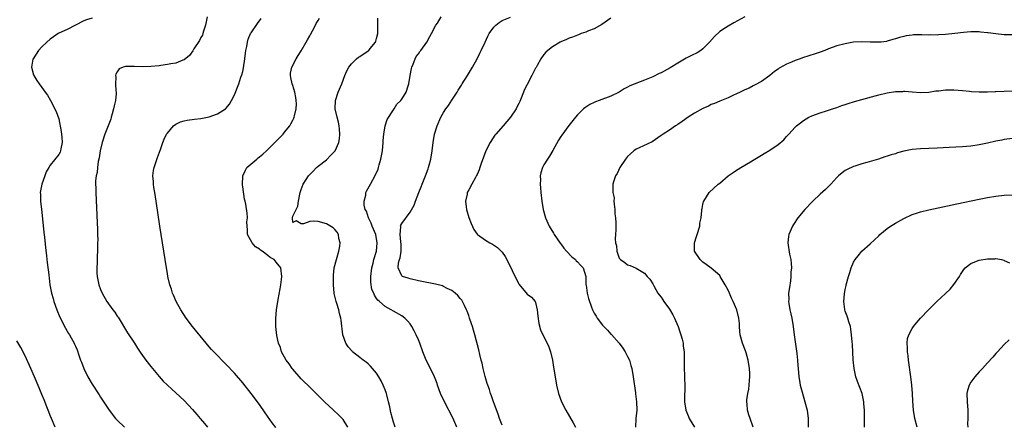
# Model space of a CAD drawing. Units: inches. Extents: x 2508000 to 2511000, y 1506000 to 1509000.
# Drawn here: x 2508578 to 2508813, y 1506942 to 1507038 of the extents above; entities that cross this region are included whole.
import ezdxf

# ---------------------------------------------------------------- set-up
doc = ezdxf.new("R2010")
doc.units = ezdxf.units.IN
doc.header["$MEASUREMENT"] = 0
doc.layers.add('LD25081506_10ft', color=52, linetype='Continuous')

msp = doc.modelspace()

# ---------------------------------------------------------------- linework, layer by layer
at = {"layer": 'LD25081506_10ft'}
for points, elevation in [([(2508595, 1507038.72), (2508593.69, 1507038.31), (2508593, 1507038.04), (2508589, 1507036.01), (2508587, 1507035.08), (2508586.85, 1507035), (2508585.75, 1507034.25), (2508585, 1507033.69), (2508584.14, 1507033), (2508583, 1507031.85), (2508582.19, 1507031), (2508580.92, 1507029), (2508580.86, 1507028.86), (2508580.49, 1507027), (2508581, 1507025.19), (2508581.07, 1507025), (2508581.81, 1507023.81), (2508582.36, 1507023), (2508583, 1507022.14), (2508583.75, 1507021), (2508584.29, 1507020.29), (2508585.05, 1507019.05), (2508586.41, 1507016.41), (2508587, 1507014.62), (2508587.62, 1507011.62), (2508587.73, 1507010.27), (2508587.81, 1507009), (2508587.5, 1507007.5), (2508587.45, 1507007), (2508587.33, 1507006.67), (2508587, 1507006.09), (2508585, 1507003.56), (2508584.65, 1507003), (2508584.04, 1507001.96), (2508583.67, 1507001), (2508582.95, 1506999), (2508582.59, 1506997), (2508582.63, 1506996.63), (2508582.69, 1506995), (2508583, 1506992.3), (2508583.49, 1506987.49), (2508583.62, 1506986.38), (2508583.87, 1506983.87), (2508584.11, 1506981.89), (2508584.27, 1506980.27), (2508584.61, 1506977.39), (2508584.92, 1506975), (2508585.28, 1506973), (2508585.67, 1506971.67), (2508585.84, 1506971), (2508586.57, 1506969), (2508587.28, 1506967.28), (2508588.62, 1506964.62), (2508589, 1506963.93), (2508589.35, 1506963.35), (2508589.59, 1506963), (2508590.71, 1506961), (2508590.81, 1506960.81), (2508591, 1506960.33), (2508591.41, 1506959.41), (2508591.82, 1506958.18), (2508592.24, 1506957), (2508592.47, 1506956.47), (2508592.99, 1506955), (2508593.99, 1506953), (2508595, 1506951.2), (2508596.66, 1506948.66), (2508597, 1506948.1), (2508599.07, 1506945), (2508600.61, 1506943), (2508601, 1506942.61), (2508602.7, 1506941)], 7590), ([(2508622.52, 1507039), (2508622.07, 1507037), (2508621.62, 1507035.62), (2508621.45, 1507035), (2508621.34, 1507034.66), (2508621, 1507034.05), (2508620.67, 1507033.33), (2508619.34, 1507031.34), (2508619.09, 1507030.91), (2508618.26, 1507029.74), (2508617, 1507028.76), (2508616.68, 1507028.68), (2508615, 1507027.97), (2508613.82, 1507027.82), (2508613, 1507027.6), (2508611.41, 1507027.41), (2508611, 1507027.32), (2508609, 1507027.15), (2508607, 1507027.1), (2508605.16, 1507027.16), (2508605, 1507027.18), (2508603.14, 1507027.14), (2508603, 1507027.17), (2508602.45, 1507027), (2508601.45, 1507026.55), (2508601, 1507025.9), (2508600.66, 1507025.34), (2508600.58, 1507025), (2508600.63, 1507024.63), (2508600.58, 1507023), (2508600.68, 1507021.32), (2508600.73, 1507021), (2508600.73, 1507020.73), (2508600.55, 1507019), (2508600.23, 1507017.77), (2508600.13, 1507017), (2508599.81, 1507015.81), (2508599.57, 1507015), (2508599.43, 1507014.57), (2508598.84, 1507013), (2508598.04, 1507011), (2508597.36, 1507009), (2508596.88, 1507007), (2508596.64, 1507005.36), (2508596.47, 1507004.47), (2508596.3, 1507003), (2508596.22, 1507001.78), (2508596, 1507001), (2508595.84, 1506999.84), (2508595.83, 1506999), (2508595.86, 1506998.14), (2508595.86, 1506997), (2508596.24, 1506989.76), (2508596.27, 1506988.27), (2508596.32, 1506987), (2508596.33, 1506985.67), (2508596.31, 1506985), (2508596.25, 1506983), (2508596.18, 1506981.82), (2508596.17, 1506981), (2508596.19, 1506980.19), (2508596.14, 1506979), (2508596.16, 1506977.84), (2508596.23, 1506977), (2508596.58, 1506975), (2508597, 1506973.86), (2508597.37, 1506973), (2508598.55, 1506971), (2508599.97, 1506969), (2508600.42, 1506968.42), (2508601, 1506967.51), (2508601.22, 1506967.22), (2508603.49, 1506963.49), (2508605.11, 1506961), (2508605.87, 1506959.87), (2508606.67, 1506958.67), (2508607.87, 1506957), (2508609, 1506955.49), (2508609.39, 1506955), (2508611, 1506953.06), (2508611.98, 1506951.98), (2508613, 1506950.96), (2508614.01, 1506950.01), (2508615, 1506949.14), (2508617, 1506947.32), (2508619, 1506945.19), (2508620.02, 1506944.02), (2508620.85, 1506943), (2508621.87, 1506941.87), (2508622.57, 1506941)], 7580), ([(2508638.87, 1506940.87), (2508638.02, 1506942.02), (2508636.39, 1506944.39), (2508635, 1506946.36), (2508633, 1506949.04), (2508631, 1506951.53), (2508629, 1506953.83), (2508627, 1506955.95), (2508624.05, 1506959), (2508623.55, 1506959.55), (2508622.61, 1506960.61), (2508622.28, 1506961), (2508619, 1506965), (2508617.47, 1506967), (2508616.21, 1506969), (2508615.1, 1506971), (2508614.47, 1506972.47), (2508614.21, 1506973), (2508613.93, 1506973.93), (2508613.56, 1506975), (2508613.12, 1506977), (2508613, 1506977.69), (2508612.78, 1506979), (2508611.81, 1506985), (2508611.19, 1506989), (2508610.29, 1506995), (2508609.98, 1506997), (2508609.75, 1506998.24), (2508609.64, 1506999), (2508609.63, 1506999.63), (2508609.5, 1507001), (2508609.67, 1507002.33), (2508609.8, 1507003), (2508610.22, 1507004.22), (2508610.59, 1507005.41), (2508611.3, 1507007.3), (2508611.9, 1507009), (2508612.23, 1507009.77), (2508612.81, 1507011), (2508613, 1507011.25), (2508614.45, 1507013), (2508615, 1507013.4), (2508616.09, 1507013.91), (2508617, 1507014.2), (2508617.68, 1507014.32), (2508619.46, 1507014.54), (2508621, 1507014.7), (2508623, 1507015.13), (2508625, 1507015.87), (2508626.84, 1507017), (2508626.93, 1507017.07), (2508627.84, 1507018.16), (2508628.32, 1507019), (2508629, 1507020.36), (2508630.04, 1507023), (2508630.57, 1507024.57), (2508630.81, 1507025.19), (2508631, 1507025.93), (2508631.19, 1507026.81), (2508631.52, 1507029), (2508631.65, 1507030.35), (2508631.74, 1507031), (2508631.94, 1507031.94), (2508632.1, 1507033), (2508632.31, 1507033.69), (2508632.87, 1507035), (2508633, 1507035.22), (2508634.55, 1507037.45), (2508635.41, 1507038.59)], 7570), ([(2508656.12, 1506941), (2508655, 1506942.79), (2508654.91, 1506942.91), (2508653.92, 1506943.92), (2508652.67, 1506945), (2508650.51, 1506947), (2508648.54, 1506949), (2508647, 1506950.48), (2508646.52, 1506951), (2508645.74, 1506951.74), (2508645, 1506952.53), (2508643, 1506954.79), (2508642.83, 1506955), (2508642.08, 1506956.08), (2508641.37, 1506957), (2508640.27, 1506959), (2508639.99, 1506959.99), (2508639.51, 1506961), (2508639.11, 1506962.89), (2508638.92, 1506965), (2508638.89, 1506966.89), (2508639.04, 1506969), (2508639.43, 1506971.43), (2508639.97, 1506974.03), (2508640.13, 1506975), (2508640.27, 1506976.27), (2508640.37, 1506977), (2508640.11, 1506979), (2508639, 1506980.42), (2508638.72, 1506980.72), (2508638.51, 1506981), (2508637.54, 1506981.54), (2508637, 1506982), (2508635.63, 1506983), (2508635.24, 1506983.24), (2508635, 1506983.47), (2508634.03, 1506984.03), (2508633.21, 1506985), (2508632.15, 1506987), (2508632.12, 1506988.12), (2508632.02, 1506989), (2508631.95, 1506990.05), (2508632.11, 1506991), (2508632.07, 1506992.07), (2508631.73, 1506994.27), (2508631.57, 1506995), (2508631.42, 1506995.42), (2508631, 1506998.42), (2508630.9, 1506998.9), (2508631, 1507001), (2508631.62, 1507002.38), (2508632.01, 1507003), (2508634.34, 1507005), (2508634.7, 1507005.3), (2508635, 1507005.52), (2508635.8, 1507006.2), (2508636.71, 1507007), (2508638.7, 1507009), (2508640.62, 1507011), (2508641, 1507011.42), (2508642.24, 1507013), (2508642.53, 1507013.47), (2508643, 1507014.31), (2508643.23, 1507014.77), (2508643.3, 1507015), (2508643.36, 1507015.36), (2508643.77, 1507017), (2508643.81, 1507018.19), (2508643.8, 1507019), (2508643.7, 1507019.7), (2508643.44, 1507021), (2508643, 1507022.58), (2508642.83, 1507023), (2508642.53, 1507024.53), (2508642.39, 1507025), (2508642.42, 1507025.58), (2508642.7, 1507027), (2508643.73, 1507029), (2508644.22, 1507029.78), (2508645, 1507030.87), (2508646.19, 1507033), (2508646.45, 1507033.55), (2508647, 1507034.45), (2508647.17, 1507034.83), (2508647.68, 1507035.68), (2508648.35, 1507037), (2508648.54, 1507037.46), (2508649, 1507038.12), (2508649.32, 1507038.68)], 7560), ([(2508667.45, 1506941), (2508667, 1506942.17), (2508666.77, 1506943), (2508666.43, 1506944.43), (2508666.15, 1506945.85), (2508665.87, 1506947), (2508665.32, 1506949), (2508665, 1506949.87), (2508664.55, 1506951), (2508664.06, 1506952.06), (2508663.51, 1506953), (2508663, 1506953.84), (2508661.56, 1506955.56), (2508661, 1506956.08), (2508660.49, 1506956.49), (2508659.79, 1506957), (2508659, 1506957.61), (2508657.25, 1506959), (2508657.12, 1506959.12), (2508656.19, 1506960.19), (2508655.66, 1506961), (2508654.93, 1506963), (2508654.49, 1506966.49), (2508654.45, 1506967), (2508654.12, 1506968.12), (2508653.95, 1506969), (2508653.48, 1506970.52), (2508653.31, 1506971), (2508652.87, 1506972.87), (2508652.85, 1506973), (2508652.68, 1506975), (2508652.7, 1506977.3), (2508652.88, 1506979), (2508653.37, 1506981), (2508653.56, 1506981.56), (2508653.98, 1506983), (2508654.22, 1506984.22), (2508654.28, 1506985), (2508653.97, 1506986.03), (2508653.85, 1506987), (2508653.56, 1506987.56), (2508653, 1506988.23), (2508652.61, 1506988.61), (2508651, 1506989.52), (2508649, 1506990.09), (2508647.8, 1506990.2), (2508647, 1506990.13), (2508645.55, 1506989.55), (2508645, 1506989.51), (2508643.73, 1506990.27), (2508643, 1506989.86), (2508642.88, 1506991), (2508643, 1506991.4), (2508643.78, 1506993), (2508644.2, 1506993.8), (2508644.34, 1506995), (2508644.65, 1506996.65), (2508644.74, 1506997), (2508645, 1506997.79), (2508645.44, 1506999), (2508646.14, 1507000.14), (2508646.7, 1507001), (2508647, 1507001.33), (2508647.85, 1507002.15), (2508648.63, 1507003), (2508649, 1507003.31), (2508651, 1507004.88), (2508652.08, 1507005.92), (2508653, 1507006.9), (2508653.08, 1507007), (2508653.96, 1507009), (2508654.11, 1507009.89), (2508654.24, 1507011), (2508654.16, 1507012.16), (2508654.08, 1507013), (2508653.88, 1507013.88), (2508653.56, 1507015), (2508653.05, 1507017), (2508653.13, 1507019), (2508653.82, 1507021), (2508654.65, 1507023), (2508655.39, 1507025), (2508655.87, 1507026.13), (2508656.39, 1507027), (2508657, 1507027.75), (2508658.21, 1507029), (2508658.64, 1507029.36), (2508659, 1507029.56), (2508661, 1507030.91), (2508661.1, 1507031), (2508661.46, 1507031.46), (2508662.74, 1507033), (2508662.82, 1507033.18), (2508663, 1507033.81), (2508663.28, 1507035), (2508663.31, 1507035.31), (2508663.28, 1507038.72)], 7550), ([(2508682.17, 1506941), (2508681.19, 1506943.19), (2508679.19, 1506947), (2508678.28, 1506949), (2508677.56, 1506951), (2508677.43, 1506951.43), (2508676.85, 1506953), (2508675.88, 1506955), (2508674.84, 1506957), (2508674.02, 1506959), (2508673.32, 1506961), (2508673, 1506961.81), (2508672.48, 1506963), (2508672, 1506964), (2508671.43, 1506965), (2508671, 1506965.62), (2508670.38, 1506966.38), (2508669.76, 1506967), (2508669, 1506967.55), (2508667, 1506968.69), (2508666.51, 1506969), (2508665, 1506969.76), (2508663.67, 1506971), (2508663.29, 1506971.29), (2508663, 1506971.74), (2508662.47, 1506972.47), (2508662.3, 1506973), (2508661.88, 1506973.88), (2508661.62, 1506975.62), (2508661.61, 1506977), (2508661.83, 1506979), (2508662.16, 1506980.16), (2508662.34, 1506981), (2508662.93, 1506983), (2508663.14, 1506985), (2508662.77, 1506987), (2508661.97, 1506989), (2508661.73, 1506989.73), (2508661.02, 1506991), (2508660.54, 1506992.54), (2508660.28, 1506993), (2508660.01, 1506993.99), (2508660, 1506995), (2508660.4, 1506996.4), (2508660.44, 1506997), (2508660.61, 1506997.39), (2508661.55, 1506999), (2508662.76, 1507001.24), (2508663.35, 1507002.65), (2508663.47, 1507003), (2508663.62, 1507003.62), (2508664.04, 1507005), (2508664.19, 1507005.81), (2508664.37, 1507007), (2508664.55, 1507009), (2508664.56, 1507009.44), (2508664.7, 1507011), (2508665.05, 1507013), (2508665.54, 1507014.46), (2508667, 1507016.78), (2508667.17, 1507017), (2508667.83, 1507018.17), (2508668.77, 1507019), (2508669, 1507019.3), (2508670.03, 1507021), (2508670.51, 1507022.51), (2508670.7, 1507023), (2508671.01, 1507025), (2508671.3, 1507026.7), (2508671.38, 1507027), (2508671.71, 1507027.71), (2508672.2, 1507029), (2508672.46, 1507029.54), (2508673, 1507030.21), (2508673.3, 1507030.7), (2508673.55, 1507031), (2508674.98, 1507033), (2508675.68, 1507034.32), (2508676.09, 1507035), (2508677.19, 1507037), (2508677.52, 1507037.52), (2508678.4, 1507039)], 7540), ([(2508693, 1506941.41), (2508692.4, 1506943), (2508692.03, 1506944.03), (2508690.91, 1506947), (2508690.44, 1506948.44), (2508690.21, 1506949), (2508689.94, 1506949.94), (2508689.54, 1506951), (2508689.43, 1506951.43), (2508688.93, 1506953.07), (2508688.48, 1506955), (2508688.25, 1506956.25), (2508688.02, 1506957), (2508687.68, 1506958.32), (2508687.46, 1506959.46), (2508686.49, 1506963), (2508686.12, 1506964.12), (2508685.89, 1506965), (2508685.66, 1506965.66), (2508685.23, 1506967), (2508685, 1506967.61), (2508684.65, 1506968.65), (2508684.51, 1506969), (2508683.98, 1506970.02), (2508683.53, 1506971), (2508683.34, 1506971.34), (2508683, 1506971.74), (2508682.44, 1506972.44), (2508681.8, 1506973), (2508681, 1506973.59), (2508679.87, 1506974.13), (2508679, 1506974.59), (2508678.71, 1506974.71), (2508677.11, 1506975.11), (2508675.45, 1506975.45), (2508675, 1506975.51), (2508673.8, 1506975.8), (2508673, 1506975.94), (2508671, 1506976.42), (2508670.54, 1506976.54), (2508669.22, 1506977), (2508669, 1506977.16), (2508668.14, 1506979), (2508668.24, 1506980.24), (2508668.49, 1506981), (2508668.61, 1506981.39), (2508668.83, 1506983), (2508668.83, 1506984.83), (2508668.82, 1506985), (2508668.76, 1506985.24), (2508668.62, 1506987), (2508668.8, 1506988.8), (2508668.74, 1506989), (2508668.78, 1506989.22), (2508669, 1506989.62), (2508671, 1506992.32), (2508671.97, 1506994.03), (2508672.26, 1506995), (2508673.05, 1506997), (2508673.63, 1506998.37), (2508673.87, 1506999), (2508674.72, 1507001), (2508675.31, 1507002.69), (2508675.43, 1507003), (2508675.59, 1507003.59), (2508675.92, 1507005), (2508676.25, 1507007), (2508676.51, 1507009), (2508676.84, 1507011), (2508677.45, 1507013), (2508678.36, 1507015), (2508679, 1507016.19), (2508679.52, 1507017), (2508680.15, 1507017.85), (2508681, 1507019.07), (2508682.27, 1507021), (2508682.52, 1507021.48), (2508683.29, 1507022.71), (2508683.46, 1507023), (2508684.72, 1507025), (2508685.91, 1507027), (2508687, 1507029.01), (2508687.65, 1507030.35), (2508688.01, 1507031), (2508688.96, 1507033), (2508689.59, 1507034.41), (2508689.92, 1507035), (2508691, 1507036.53), (2508691.47, 1507037), (2508692.31, 1507037.69), (2508693, 1507038.1), (2508695, 1507038.97)], 7530), ([(2508719, 1507038.7), (2508716.82, 1507037.18), (2508715, 1507036.18), (2508713.68, 1507035.68), (2508713, 1507035.39), (2508711.88, 1507035), (2508711.25, 1507034.75), (2508711, 1507034.67), (2508709.82, 1507034.18), (2508709, 1507033.9), (2508708.41, 1507033.59), (2508707, 1507033.08), (2508706.84, 1507033), (2508705, 1507031.82), (2508703.89, 1507031), (2508703.45, 1507030.55), (2508703, 1507029.99), (2508702.26, 1507029), (2508701.38, 1507027.38), (2508701.1, 1507026.9), (2508701, 1507026.71), (2508700.38, 1507025.62), (2508700.09, 1507025), (2508699, 1507022.85), (2508698.35, 1507021.65), (2508697.55, 1507019.55), (2508697.21, 1507018.79), (2508697, 1507018.28), (2508696.55, 1507017.45), (2508696.34, 1507017), (2508695, 1507015), (2508693.21, 1507013), (2508691.47, 1507011), (2508691.27, 1507010.73), (2508690.11, 1507009), (2508689.09, 1507007), (2508688.54, 1507005.46), (2508687.98, 1507003.98), (2508687.67, 1507003), (2508687.52, 1507002.48), (2508687, 1507001.36), (2508686.91, 1507001.09), (2508686.63, 1507000.63), (2508685.79, 1506999), (2508685, 1506997.68), (2508684.67, 1506997), (2508684.62, 1506996.62), (2508684.28, 1506995), (2508684.4, 1506993.6), (2508684.49, 1506993), (2508685, 1506991.08), (2508685.59, 1506989.59), (2508686.22, 1506988.22), (2508687.05, 1506987.05), (2508687.1, 1506987), (2508689, 1506985.65), (2508690.08, 1506985), (2508690.69, 1506984.69), (2508691.9, 1506983.9), (2508692.8, 1506983), (2508693, 1506982.75), (2508693.71, 1506981.71), (2508694.4, 1506980.4), (2508696.38, 1506976.38), (2508697, 1506975.19), (2508697.07, 1506975.07), (2508699, 1506972.73), (2508699.99, 1506971.99), (2508700.9, 1506971), (2508701, 1506970.77), (2508701.37, 1506969), (2508701.5, 1506967.5), (2508701.73, 1506965.73), (2508702.2, 1506964.2), (2508702.76, 1506963), (2508703.77, 1506961), (2508704.16, 1506960.16), (2508704.52, 1506959), (2508705.02, 1506957), (2508705.31, 1506955.31), (2508705.65, 1506953), (2508705.96, 1506951), (2508706.44, 1506949), (2508707.2, 1506947), (2508708.22, 1506945), (2508709.96, 1506941.96), (2508710.53, 1506941)], 7520), ([(2508751.02, 1507038.98), (2508748.38, 1507037.62), (2508747, 1507036.82), (2508746.41, 1507036.41), (2508745, 1507035.47), (2508743.72, 1507034.28), (2508742.6, 1507033), (2508741, 1507031.37), (2508740.5, 1507031), (2508739.59, 1507030.41), (2508738.25, 1507029.74), (2508737, 1507029.15), (2508735, 1507027.98), (2508733.17, 1507026.82), (2508731, 1507025.63), (2508730.55, 1507025.45), (2508729, 1507024.67), (2508727, 1507023.86), (2508723.51, 1507022.49), (2508723, 1507022.2), (2508722.16, 1507021.84), (2508720.99, 1507021), (2508719, 1507020.08), (2508716.19, 1507019), (2508715.32, 1507018.68), (2508715, 1507018.52), (2508713.95, 1507018.05), (2508713, 1507017.42), (2508712.73, 1507017.27), (2508712.41, 1507017), (2508711, 1507015.56), (2508710.51, 1507015), (2508708.94, 1507013.06), (2508707.24, 1507010.76), (2508707, 1507010.41), (2508706.47, 1507009.53), (2508705.08, 1507007.08), (2508704.28, 1507005.72), (2508703.81, 1507005), (2508703, 1507003.62), (2508702.66, 1507003), (2508702.23, 1507001.77), (2508702.12, 1507001), (2508702.15, 1507000.15), (2508702.06, 1506999), (2508702.15, 1506998.15), (2508702.22, 1506997), (2508702.46, 1506995), (2508702.8, 1506993), (2508703.38, 1506991), (2508704.27, 1506989), (2508705.3, 1506987.3), (2508705.45, 1506987), (2508706.89, 1506984.89), (2508707, 1506984.77), (2508707.75, 1506983.75), (2508708.4, 1506983), (2508709.66, 1506981.66), (2508710.5, 1506981), (2508710.72, 1506980.72), (2508711, 1506980.45), (2508711.71, 1506979.71), (2508712.35, 1506979), (2508712.98, 1506977), (2508713.04, 1506975.04), (2508713.07, 1506974.93), (2508713.29, 1506973), (2508713.67, 1506971.67), (2508714.36, 1506969.64), (2508714.61, 1506969), (2508715, 1506968.2), (2508715.45, 1506967.45), (2508715.68, 1506967), (2508717, 1506965.31), (2508717.16, 1506965.16), (2508717.27, 1506965), (2508718.16, 1506964.16), (2508719, 1506963.18), (2508719.1, 1506963.1), (2508720.95, 1506961), (2508721.81, 1506959.81), (2508722.42, 1506959), (2508723, 1506957.81), (2508723.41, 1506957), (2508723.73, 1506955.73), (2508723.96, 1506955), (2508724.29, 1506953), (2508724.84, 1506949.16), (2508724.89, 1506948.89), (2508725.12, 1506947), (2508725.16, 1506945), (2508724.94, 1506943), (2508724.86, 1506941)], 7510), ([(2508815, 1507034.68), (2508813, 1507034.75), (2508811, 1507034.92), (2508809.16, 1507035.16), (2508809, 1507035.19), (2508807.36, 1507035.36), (2508807, 1507035.41), (2508805.43, 1507035.43), (2508805, 1507035.41), (2508803.27, 1507035.27), (2508801.17, 1507035), (2508799, 1507034.78), (2508797.3, 1507034.7), (2508797, 1507034.67), (2508795.31, 1507034.69), (2508795, 1507034.67), (2508793.28, 1507034.72), (2508791.32, 1507034.68), (2508791, 1507034.65), (2508789.55, 1507034.45), (2508789, 1507034.33), (2508787.95, 1507034.05), (2508787, 1507033.73), (2508786.42, 1507033.58), (2508785, 1507033.16), (2508784.86, 1507033.14), (2508783.62, 1507033), (2508782.95, 1507032.95), (2508780.97, 1507032.97), (2508779, 1507033.02), (2508777, 1507032.94), (2508775, 1507032.6), (2508773, 1507032.05), (2508771, 1507031.34), (2508770.16, 1507031), (2508769, 1507030.56), (2508767.85, 1507030.15), (2508764.79, 1507029.2), (2508764.24, 1507029), (2508763, 1507028.59), (2508762.2, 1507028.2), (2508761, 1507027.72), (2508759.25, 1507026.75), (2508759, 1507026.52), (2508758.07, 1507025.93), (2508757, 1507024.99), (2508755, 1507023.58), (2508753.33, 1507022.67), (2508753, 1507022.52), (2508752.02, 1507021.98), (2508751, 1507021.54), (2508749.91, 1507021), (2508749, 1507020.58), (2508748.27, 1507020.27), (2508747, 1507019.66), (2508745, 1507018.85), (2508743.72, 1507018.28), (2508743, 1507018.03), (2508742.31, 1507017.69), (2508741, 1507017.11), (2508739, 1507015.96), (2508737.45, 1507015), (2508736.03, 1507013.97), (2508735, 1507013.31), (2508734.46, 1507013), (2508733, 1507011.94), (2508731.48, 1507011), (2508731, 1507010.63), (2508728.85, 1507009.15), (2508725.74, 1507007.74), (2508725, 1507007.39), (2508724.5, 1507007), (2508723.71, 1507006.29), (2508723, 1507005.66), (2508722.47, 1507005), (2508721.11, 1507003), (2508720.46, 1507001.54), (2508720.07, 1507001), (2508719.6, 1506999.6), (2508719.45, 1506999), (2508719.43, 1506998.57), (2508719.49, 1506997), (2508719.75, 1506995.75), (2508719.72, 1506995), (2508719.74, 1506994.26), (2508719.9, 1506993), (2508719.96, 1506991.96), (2508720.09, 1506991), (2508720.21, 1506989.79), (2508720.2, 1506989), (2508720.14, 1506988.14), (2508720.09, 1506987), (2508720, 1506986), (2508720.07, 1506985), (2508720.31, 1506984.31), (2508720.43, 1506983), (2508721, 1506981.37), (2508721.29, 1506981), (2508722.3, 1506980.3), (2508723, 1506979.75), (2508723.58, 1506979.58), (2508725, 1506978.97), (2508727, 1506977.8), (2508727.67, 1506977), (2508728.3, 1506976.3), (2508729, 1506975.25), (2508729.26, 1506974.74), (2508730.24, 1506973), (2508730.55, 1506972.55), (2508731, 1506972.02), (2508731.41, 1506971.41), (2508731.63, 1506971), (2508733, 1506969.14), (2508733.8, 1506967.8), (2508734.22, 1506967), (2508734.45, 1506966.45), (2508735.1, 1506965), (2508735.54, 1506963.54), (2508735.73, 1506963), (2508736.01, 1506961.99), (2508736.23, 1506961), (2508736.29, 1506960.29), (2508736.48, 1506959), (2508736.51, 1506957.49), (2508736.49, 1506956.49), (2508736.5, 1506955), (2508736.6, 1506953.4), (2508736.61, 1506953), (2508736.61, 1506952.61), (2508736.67, 1506951), (2508736.63, 1506949.37), (2508736.59, 1506949), (2508736.61, 1506947), (2508736.93, 1506945), (2508737.52, 1506943.52), (2508737.74, 1506943), (2508738.97, 1506941)], 7500), ([(2508753.02, 1506941), (2508752.27, 1506943), (2508751.94, 1506943.94), (2508751.65, 1506945), (2508751.54, 1506946.46), (2508751.47, 1506947), (2508751.49, 1506947.49), (2508751.71, 1506949), (2508751.96, 1506950.04), (2508752.05, 1506951), (2508752.12, 1506952.12), (2508752.23, 1506953), (2508752.22, 1506953.78), (2508752.16, 1506955), (2508751.82, 1506957), (2508751.3, 1506958.7), (2508751.18, 1506959.18), (2508750.44, 1506961), (2508749.9, 1506963), (2508749.85, 1506963.85), (2508749.72, 1506965), (2508749.7, 1506965.7), (2508749.57, 1506967), (2508749.08, 1506969), (2508748.23, 1506971), (2508747.81, 1506971.81), (2508747.34, 1506973), (2508747, 1506973.71), (2508746.33, 1506975), (2508745.13, 1506977), (2508745, 1506977.18), (2508743, 1506978.99), (2508741.8, 1506979.8), (2508741, 1506980.38), (2508740.67, 1506980.67), (2508740.32, 1506981), (2508739, 1506983), (2508738.97, 1506985), (2508739.48, 1506986.52), (2508739.59, 1506987), (2508740.22, 1506989), (2508740.29, 1506989.71), (2508740.6, 1506991), (2508740.77, 1506992.77), (2508740.75, 1506993), (2508740.78, 1506993.22), (2508741, 1506994.18), (2508741.13, 1506994.87), (2508741.18, 1506995), (2508742.5, 1506997), (2508744.67, 1506999), (2508745, 1506999.27), (2508747, 1507000.99), (2508748.2, 1507001.8), (2508749, 1507002.4), (2508749.42, 1507002.58), (2508750.06, 1507003), (2508752.39, 1507004.39), (2508753, 1507004.73), (2508753.4, 1507005), (2508755, 1507005.92), (2508755.66, 1507006.34), (2508757, 1507007.13), (2508759, 1507008.49), (2508760.34, 1507009.66), (2508761, 1507010.42), (2508761.28, 1507010.72), (2508761.5, 1507011), (2508763, 1507012.65), (2508763.36, 1507013), (2508764.28, 1507013.72), (2508765, 1507014.25), (2508766.29, 1507015), (2508767, 1507015.34), (2508769, 1507016.06), (2508770.54, 1507016.54), (2508771.93, 1507017), (2508773, 1507017.37), (2508774.19, 1507017.81), (2508775, 1507018.07), (2508775.69, 1507018.31), (2508777.23, 1507018.77), (2508778.09, 1507019), (2508783, 1507020.39), (2508785, 1507020.88), (2508787, 1507021.19), (2508788.79, 1507021.21), (2508789, 1507021.24), (2508789.24, 1507021.24), (2508791, 1507021.06), (2508793, 1507020.92), (2508795, 1507021.05), (2508796.67, 1507021.33), (2508797.37, 1507021.37), (2508799, 1507021.55), (2508801, 1507021.58), (2508803, 1507021.45), (2508804.73, 1507021.27), (2508805.19, 1507021.19), (2508807, 1507021.1), (2508808.88, 1507021.12), (2508809, 1507021.1), (2508810.81, 1507021.19), (2508811, 1507021.18), (2508815, 1507021.32)], 7490), ([(2508815, 1507009.93), (2508813, 1507009.69), (2508812.43, 1507009.57), (2508811, 1507009.32), (2508809, 1507008.84), (2508807, 1507008.39), (2508805, 1507008.08), (2508804, 1507008), (2508803, 1507007.94), (2508799.82, 1507007.82), (2508797, 1507007.65), (2508795, 1507007.56), (2508793, 1507007.5), (2508791, 1507007.33), (2508789, 1507006.91), (2508787.52, 1507006.48), (2508787, 1507006.3), (2508785.98, 1507006.02), (2508785, 1507005.68), (2508784.48, 1507005.52), (2508782.94, 1507005), (2508780.18, 1507004.18), (2508779, 1507003.86), (2508777.32, 1507003.32), (2508777, 1507003.24), (2508775.44, 1507002.56), (2508775, 1507002.26), (2508774.26, 1507001.74), (2508773.43, 1507001), (2508773, 1507000.59), (2508771.55, 1506999), (2508771.28, 1506998.72), (2508771, 1506998.49), (2508770.27, 1506997.73), (2508769, 1506996.67), (2508767.24, 1506995), (2508765.32, 1506993), (2508763.69, 1506991), (2508762.62, 1506989.38), (2508762.38, 1506989), (2508761.5, 1506987), (2508761.46, 1506986.54), (2508761.27, 1506985), (2508761.69, 1506982.31), (2508761.98, 1506981), (2508762.1, 1506980.1), (2508762.13, 1506979), (2508762.02, 1506977.98), (2508762.01, 1506977), (2508761.89, 1506975.89), (2508761.65, 1506974.35), (2508761.48, 1506973), (2508761.49, 1506971.49), (2508761.46, 1506971), (2508761.51, 1506970.49), (2508761.79, 1506969), (2508762.04, 1506968.04), (2508762.23, 1506967), (2508762.55, 1506965), (2508762.79, 1506963), (2508763.43, 1506958.57), (2508763.59, 1506957), (2508763.67, 1506955.67), (2508763.75, 1506955), (2508763.92, 1506953), (2508764.09, 1506952.09), (2508764.25, 1506951), (2508764.69, 1506949.31), (2508765.38, 1506947), (2508765.87, 1506945), (2508766.12, 1506943), (2508766.16, 1506942.16), (2508766.17, 1506941)], 7480), ([(2508779.65, 1506941), (2508779.62, 1506943), (2508779.63, 1506943.63), (2508779.59, 1506945), (2508779.46, 1506946.54), (2508779.45, 1506947), (2508779.4, 1506947.4), (2508779.03, 1506949), (2508777.91, 1506951.91), (2508777.57, 1506953), (2508777.12, 1506955), (2508776.91, 1506957.09), (2508776.72, 1506960.72), (2508776.65, 1506961.35), (2508776.53, 1506963), (2508776.36, 1506964.36), (2508776.23, 1506965), (2508775.87, 1506966.13), (2508775.65, 1506967), (2508775.49, 1506967.49), (2508775, 1506968.71), (2508774.9, 1506969), (2508774.9, 1506969.1), (2508774.65, 1506971), (2508774.81, 1506972.81), (2508775, 1506973.87), (2508775.22, 1506974.78), (2508775.26, 1506975), (2508775.78, 1506977), (2508776.07, 1506977.93), (2508776.43, 1506979), (2508777, 1506980.38), (2508777.41, 1506981), (2508778.08, 1506981.92), (2508779, 1506982.99), (2508781, 1506984.79), (2508783, 1506986.7), (2508783.3, 1506987), (2508785, 1506988.4), (2508785.86, 1506989), (2508787, 1506989.73), (2508789, 1506990.79), (2508791, 1506991.74), (2508792.07, 1506992.07), (2508793, 1506992.43), (2508795, 1506992.93), (2508801.65, 1506994.35), (2508807, 1506995.43), (2508809, 1506995.81), (2508811, 1506996.16), (2508813, 1506996.4), (2508815, 1506996.49)], 7470), ([(2508792.17, 1506941), (2508791.65, 1506943), (2508791.34, 1506945), (2508791.19, 1506947.19), (2508791.1, 1506949), (2508790.95, 1506951), (2508790.72, 1506953), (2508790.12, 1506957), (2508790.02, 1506958.02), (2508789.87, 1506959), (2508789.91, 1506959.91), (2508789.8, 1506961), (2508789.89, 1506962.11), (2508790.18, 1506963), (2508791, 1506964.56), (2508791.31, 1506965), (2508792.08, 1506965.92), (2508793.03, 1506966.97), (2508794.93, 1506969), (2508795.97, 1506970.03), (2508796.93, 1506971), (2508799, 1506972.92), (2508800.06, 1506973.94), (2508801, 1506975.05), (2508802.28, 1506977), (2508802.53, 1506977.47), (2508803.34, 1506978.66), (2508803.67, 1506979), (2508805, 1506980.06), (2508806.77, 1506980.77), (2508807, 1506980.88), (2508809, 1506981.22), (2508810.78, 1506981.22), (2508811, 1506981.25), (2508812.37, 1506981), (2508812.88, 1506980.88), (2508813, 1506980.82), (2508814.24, 1506980.24)], 7460), ([(2508586.17, 1506941), (2508585.31, 1506943), (2508585, 1506943.75), (2508584.66, 1506944.66), (2508584.17, 1506945.83), (2508583.51, 1506947.51), (2508583, 1506948.73), (2508582.36, 1506950.36), (2508581.24, 1506953), (2508580.36, 1506955), (2508579, 1506958), (2508577.97, 1506959.97), (2508577, 1506961.57)], 7600), ([(2508814.19, 1506961.81), (2508813, 1506960.74), (2508811.42, 1506959), (2508811.23, 1506958.77), (2508811, 1506958.53), (2508810.31, 1506957.69), (2508809, 1506956.32), (2508807.8, 1506955), (2508807.44, 1506954.56), (2508807, 1506954.16), (2508805.98, 1506953), (2508805, 1506951.68), (2508804.6, 1506951), (2508804.25, 1506949.75), (2508804.1, 1506949), (2508804.14, 1506947), (2508804.31, 1506945), (2508804.33, 1506944.33), (2508804.33, 1506943), (2508804.27, 1506941.73), (2508804.29, 1506941)], 7450)]:
    msp.add_lwpolyline(points, dxfattribs=dict(at, elevation=elevation))

doc.saveas('drawing.dxf')
